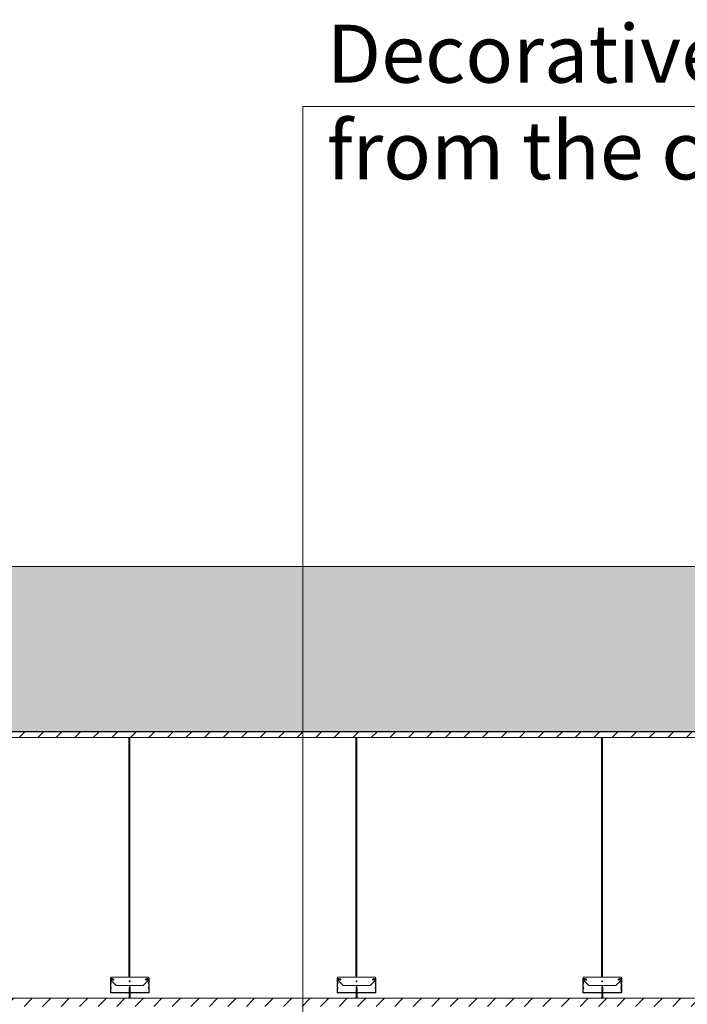
# Model space of a CAD drawing. Units: millimetres. Extents: x 2639.2 to 2677.4, y 1834.3 to 1846.7.
# Drawn here: x 2648.8 to 2649.6, y 1844.9 to 1846.1 of the extents above; entities that cross this region are included whole.
import ezdxf

# ---------------------------------------------------------------- set-up
doc = ezdxf.new("R2010")
doc.units = ezdxf.units.MM
doc.linetypes.add('CONTINUA', pattern=[0])
doc.layers.add('MUEBLES', color=6, linetype='Continuous')
doc.layers.add('TABIQUE DURLOCK', color=8, linetype='Continuous')
doc.styles.get("Standard").update_dxf_attribs({"font": 'arial.ttf'})

msp = doc.modelspace()

# ---------------------------------------------------------------- hatches: boundary and pattern name
at = {"lineweight": 0}
h = msp.add_hatch(dxfattribs=at)
h.set_pattern_fill('ANSI31', color=252, scale=0.001, style=0)
h.set_pattern_definition([(135, (3158.96997556, 1629.20314986), (8.8388347648e-05, 8.8388347648e-05), [])])
h.paths.add_polyline_path([(2648.9325, 1844.8701), (2648.934, 1844.8691), (2648.93, 1844.8691), (2648.9315, 1844.8701), (2648.9315, 1844.8759), (2648.932, 1844.8764), (2648.9325, 1844.8759)])
h.paths.add_polyline_path([(2648.9315, 1844.8821), (2648.932, 1844.8836), (2648.9325, 1844.8821), (2648.9325, 1844.8766), (2648.9323, 1844.8767, 0.414214), (2648.9316, 1844.8767), (2648.9315, 1844.8766)])
h.paths.add_polyline_path([(2648.932, 1844.8764), (2648.9315, 1844.8759), (2648.9315, 1844.8766), (2648.9316, 1844.8767, -0.406245), (2648.9323, 1844.8767), (2648.9325, 1844.8766), (2648.9325, 1844.8759)])
h = msp.add_hatch(dxfattribs=at)
h.set_pattern_fill('ANSI31', color=252, scale=0.001, style=0)
h.set_pattern_definition([(135, (3159.24483226, 1629.20311941), (8.8388347648e-05, 8.8388347648e-05), [])])
h.paths.add_polyline_path([(2649.2073, 1844.8701), (2649.2088, 1844.8691), (2649.2048, 1844.8691), (2649.2063, 1844.8701), (2649.2063, 1844.8758), (2649.2068, 1844.8763), (2649.2073, 1844.8758)])
h.paths.add_polyline_path([(2649.2063, 1844.8821), (2649.2068, 1844.8836), (2649.2073, 1844.8821), (2649.2073, 1844.8765), (2649.2072, 1844.8767, 0.414214), (2649.2065, 1844.8767), (2649.2063, 1844.8765)])
h.paths.add_polyline_path([(2649.2068, 1844.8763), (2649.2063, 1844.8758), (2649.2063, 1844.8765), (2649.2065, 1844.8767, -0.406245), (2649.2072, 1844.8767), (2649.2073, 1844.8765), (2649.2073, 1844.8758)])
h = msp.add_hatch(dxfattribs=at)
h.set_pattern_fill('ANSI31', color=252, scale=0.001, style=0)
h.set_pattern_definition([(135, (3159.54243974, 1629.20305847), (8.8388347648e-05, 8.8388347648e-05), [])])
h.paths.add_polyline_path([(2649.5049, 1844.8701), (2649.5064, 1844.8691), (2649.5024, 1844.8691), (2649.5039, 1844.8701), (2649.5039, 1844.8758), (2649.5044, 1844.8763), (2649.5049, 1844.8758)])
h.paths.add_polyline_path([(2649.5039, 1844.8821), (2649.5044, 1844.8835), (2649.5049, 1844.8821), (2649.5049, 1844.8765), (2649.5048, 1844.8766, 0.414214), (2649.5041, 1844.8766), (2649.5039, 1844.8765)])
h.paths.add_polyline_path([(2649.5044, 1844.8763), (2649.5039, 1844.8758), (2649.5039, 1844.8765), (2649.5041, 1844.8766, -0.406245), (2649.5048, 1844.8766), (2649.5049, 1844.8765), (2649.5049, 1844.8758)])
at = {"layer": 'MUEBLES'}
msp.add_hatch(color=251, dxfattribs=at).paths.add_polyline_path([(2656.2699, 1845.1921), (2656.2699, 1845.3921), (2641.3918, 1845.3921), (2641.3918, 1845.1921)])
at = {"layer": 'TABIQUE DURLOCK', "linetype": 'CONTINUA', "lineweight": 9}
h = msp.add_hatch(dxfattribs=at)
h.set_pattern_fill('ANSI31', color=250, scale=0.005, style=0)
h.set_pattern_definition([(45, (779.90911, 1172.061986), (-0.01122532015, 0.01122532015), [])])
h.paths.add_polyline_path([(2641.5918, 1845.1919), (2641.5918, 1845.1849), (2650.3501, 1845.1849), (2650.3501, 1845.1849), (2650.3522, 1845.1849), (2650.3522, 1845.1849), (2650.6257, 1845.1849), (2650.6257, 1845.1849), (2650.6278, 1845.1849), (2650.6278, 1845.1849), (2650.9013, 1845.1849), (2650.9013, 1845.185), (2650.9034, 1845.185), (2650.9034, 1845.1849), (2651.1769, 1845.1849), (2651.1769, 1845.1849), (2651.179, 1845.1849), (2651.179, 1845.1849), (2651.4525, 1845.1849), (2651.4525, 1845.1849), (2651.4546, 1845.1849), (2651.4546, 1845.1849), (2651.7271, 1845.1849), (2651.7271, 1845.185), (2651.7292, 1845.185), (2651.7292, 1845.1849), (2651.9937, 1845.1849), (2651.9937, 1845.1919)])
h = msp.add_hatch(dxfattribs=at)
h.set_pattern_fill('ANSI31', color=250, scale=0.005, style=0)
h.set_pattern_definition([(45, (778.750966, 1161.142883), (-0.01122532015, 0.01122532015), [])])
h.paths.add_polyline_path([(2650.4852, 1844.8591), (2650.4852, 1844.8691), (2648.0352, 1844.8691), (2648.0352, 1844.8591)])

# ---------------------------------------------------------------- linework, layer by layer
at = {"color": 252, "lineweight": 0}
for p, q in [((2649.1417, 1844.3989), (2649.1417, 1845.9489)), ((2649.1417, 1845.9489), (2650.5193, 1845.9489))]:
    msp.add_line(p, q, dxfattribs=at)
at = {"lineweight": 18}
msp.add_lwpolyline([(2641.3918, 1845.3921), (2656.2699, 1845.3921), (2656.2699, 1845.1921), (2641.3918, 1845.1921)], close=True, dxfattribs=at)
at = {"color": 252, "lineweight": 0}
for points in [[(2648.9309, 1844.8947), (2648.9321, 1844.8947), (2648.9321, 1845.185), (2648.9309, 1845.185)], [(2649.2058, 1844.8946), (2649.2069, 1844.8946), (2649.2069, 1845.185), (2649.2058, 1845.185)], [(2649.5034, 1844.8946), (2649.5045, 1844.8946), (2649.5045, 1845.1849), (2649.5034, 1845.1849)]]:
    msp.add_lwpolyline(points, close=True, dxfattribs=at)
for points in [[(2648.9316, 1844.8767, -0.414214), (2648.9323, 1844.8767), (2648.9328, 1844.8763, 0.198912), (2648.933, 1844.8762), (2648.9546, 1844.8762, 0.414214), (2648.955, 1844.8766), (2648.955, 1844.8806, 0.221672), (2648.9548, 1844.8809, -0.469936), (2648.9548, 1844.8824, 0.221672), (2648.955, 1844.8827), (2648.955, 1844.8866, 0.375597), (2648.9548, 1844.8869, -0.476929), (2648.9548, 1844.8884, 0.221672), (2648.955, 1844.8887), (2648.955, 1844.8925, 0.493145), (2648.9545, 1844.8929), (2648.952, 1844.8922, 1), (2648.9521, 1844.8917), (2648.9541, 1844.8923), (2648.9542, 1844.8918), (2648.9522, 1844.8912, -1), (2648.9518, 1844.8927), (2648.9548, 1844.8935, -0.493145), (2648.9555, 1844.893), (2648.9555, 1844.8885, -0.284917), (2648.9552, 1844.8881, 0.62203), (2648.9552, 1844.8872, -0.339971), (2648.9555, 1844.8869), (2648.9555, 1844.8825, -0.284917), (2648.9552, 1844.8821, 0.623438), (2648.9552, 1844.8812, -0.348473), (2648.9555, 1844.8809), (2648.9555, 1844.8761, -0.414214), (2648.9551, 1844.8757), (2648.9328, 1844.8757, -0.198912), (2648.9326, 1844.8758), (2648.932, 1844.8764), (2648.9314, 1844.8758, -0.198912), (2648.9311, 1844.8757), (2648.9089, 1844.8757, -0.414214), (2648.9085, 1844.8761), (2648.9085, 1844.8809, -0.348473), (2648.9087, 1844.8812, 0.623438), (2648.9087, 1844.8821, -0.284917), (2648.9085, 1844.8825), (2648.9085, 1844.8869, -0.339971), (2648.9087, 1844.8872, 0.62203), (2648.9087, 1844.8881, -0.284917), (2648.9085, 1844.8885), (2648.9085, 1844.893, -0.493145), (2648.9091, 1844.8935), (2648.9121, 1844.8927, -1), (2648.9117, 1844.8912), (2648.9097, 1844.8918), (2648.9098, 1844.8923), (2648.9118, 1844.8917, 1), (2648.912, 1844.8922), (2648.9095, 1844.8929, 0.493145), (2648.909, 1844.8925), (2648.909, 1844.8887, 0.221672), (2648.9091, 1844.8884, -0.476929), (2648.9091, 1844.8869, 0.375597), (2648.909, 1844.8866), (2648.909, 1844.8827, 0.221672), (2648.9091, 1844.8824, -0.469936), (2648.9091, 1844.8809, 0.221672), (2648.909, 1844.8806), (2648.909, 1844.8766, 0.414214), (2648.9094, 1844.8762), (2648.9309, 1844.8762, 0.198912), (2648.9312, 1844.8763), (2648.9316, 1844.8767)], [(2649.2065, 1844.8767, -0.414214), (2649.2072, 1844.8767), (2649.2076, 1844.8763, 0.198912), (2649.2079, 1844.8761), (2649.2294, 1844.8761, 0.414214), (2649.2298, 1844.8765), (2649.2298, 1844.8806, 0.221672), (2649.2297, 1844.8809, -0.469936), (2649.2297, 1844.8824, 0.221672), (2649.2298, 1844.8827), (2649.2298, 1844.8866, 0.375597), (2649.2297, 1844.8869, -0.476929), (2649.2297, 1844.8884, 0.221672), (2649.2298, 1844.8887), (2649.2298, 1844.8925, 0.493145), (2649.2293, 1844.8928), (2649.2268, 1844.8922, 1), (2649.227, 1844.8917), (2649.229, 1844.8922), (2649.2291, 1844.8918), (2649.2271, 1844.8912, -1), (2649.2267, 1844.8927), (2649.2297, 1844.8935, -0.493145), (2649.2303, 1844.893), (2649.2303, 1844.8884, -0.284917), (2649.2301, 1844.8881, 0.62203), (2649.2301, 1844.8872, -0.339971), (2649.2303, 1844.8868), (2649.2303, 1844.8824, -0.284917), (2649.2301, 1844.8821, 0.623438), (2649.2301, 1844.8812, -0.348473), (2649.2303, 1844.8808), (2649.2303, 1844.876, -0.414214), (2649.2299, 1844.8756), (2649.2077, 1844.8756, -0.198912), (2649.2074, 1844.8758), (2649.2068, 1844.8763), (2649.2062, 1844.8758, -0.198912), (2649.2059, 1844.8756), (2649.1837, 1844.8756, -0.414214), (2649.1833, 1844.876), (2649.1833, 1844.8808, -0.348473), (2649.1835, 1844.8812, 0.623438), (2649.1835, 1844.8821, -0.284917), (2649.1833, 1844.8824), (2649.1833, 1844.8868, -0.339971), (2649.1835, 1844.8872, 0.62203), (2649.1835, 1844.8881, -0.284917), (2649.1833, 1844.8884), (2649.1833, 1844.893, -0.493145), (2649.184, 1844.8935), (2649.1869, 1844.8927, -1), (2649.1866, 1844.8912), (2649.1845, 1844.8918), (2649.1847, 1844.8922), (2649.1867, 1844.8917, 1), (2649.1868, 1844.8922), (2649.1843, 1844.8928, 0.493145), (2649.1838, 1844.8925), (2649.1838, 1844.8887, 0.221672), (2649.184, 1844.8884, -0.476929), (2649.184, 1844.8869, 0.375597), (2649.1838, 1844.8866), (2649.1838, 1844.8827, 0.221672), (2649.184, 1844.8824, -0.469936), (2649.184, 1844.8809, 0.221672), (2649.1838, 1844.8806), (2649.1838, 1844.8765, 0.414214), (2649.1842, 1844.8761), (2649.2057, 1844.8761, 0.198912), (2649.206, 1844.8763), (2649.2065, 1844.8767)], [(2649.5041, 1844.8766, -0.414214), (2649.5048, 1844.8766), (2649.5052, 1844.8762, 0.198912), (2649.5055, 1844.8761), (2649.527, 1844.8761, 0.414214), (2649.5274, 1844.8765), (2649.5274, 1844.8805, 0.221672), (2649.5273, 1844.8808, -0.469936), (2649.5273, 1844.8823, 0.221672), (2649.5274, 1844.8826), (2649.5274, 1844.8865, 0.375597), (2649.5273, 1844.8868, -0.476929), (2649.5273, 1844.8883, 0.221672), (2649.5274, 1844.8886), (2649.5274, 1844.8924, 0.493145), (2649.5269, 1844.8928), (2649.5244, 1844.8921, 1), (2649.5246, 1844.8916), (2649.5266, 1844.8922), (2649.5267, 1844.8917), (2649.5247, 1844.8912, -1), (2649.5243, 1844.8926), (2649.5273, 1844.8934, -0.493145), (2649.5279, 1844.8929), (2649.5279, 1844.8884, -0.284917), (2649.5277, 1844.888, 0.62203), (2649.5277, 1844.8871, -0.339971), (2649.5279, 1844.8868), (2649.5279, 1844.8824, -0.284917), (2649.5277, 1844.882, 0.623438), (2649.5277, 1844.8811, -0.348473), (2649.5279, 1844.8808), (2649.5279, 1844.876, -0.414214), (2649.5275, 1844.8756), (2649.5053, 1844.8756, -0.198912), (2649.505, 1844.8757), (2649.5044, 1844.8763), (2649.5038, 1844.8757, -0.198912), (2649.5036, 1844.8756), (2649.4813, 1844.8756, -0.414214), (2649.4809, 1844.876), (2649.4809, 1844.8808, -0.348473), (2649.4812, 1844.8811, 0.623438), (2649.4812, 1844.882, -0.284917), (2649.4809, 1844.8824), (2649.4809, 1844.8868, -0.339971), (2649.4812, 1844.8871, 0.62203), (2649.4812, 1844.888, -0.284917), (2649.4809, 1844.8884), (2649.4809, 1844.8929, -0.493145), (2649.4816, 1844.8934), (2649.4846, 1844.8926, -1), (2649.4842, 1844.8912), (2649.4822, 1844.8917), (2649.4823, 1844.8922), (2649.4843, 1844.8916, 1), (2649.4844, 1844.8921), (2649.4819, 1844.8928, 0.493145), (2649.4814, 1844.8924), (2649.4814, 1844.8886, 0.221672), (2649.4816, 1844.8883, -0.476929), (2649.4816, 1844.8868, 0.375597), (2649.4814, 1844.8865), (2649.4814, 1844.8826, 0.221672), (2649.4816, 1844.8823, -0.469936), (2649.4816, 1844.8808, 0.221672), (2649.4814, 1844.8805), (2649.4814, 1844.8765, 0.414214), (2649.4818, 1844.8761), (2649.5033, 1844.8761, 0.198912), (2649.5036, 1844.8762), (2649.5041, 1844.8766)]]:
    msp.add_lwpolyline(points, format="xyb", dxfattribs=at)
for points in [[(2648.932, 1844.8947), (2648.9551, 1844.8947), (2648.9551, 1844.8937), (2648.9518, 1844.8928, 1), (2648.9523, 1844.8911), (2648.9538, 1844.8916, -0.767327), (2648.9543, 1844.8907), (2648.9482, 1844.8847), (2648.932, 1844.8847), (2648.9157, 1844.8847), (2648.9096, 1844.8907, -0.767327), (2648.9101, 1844.8916), (2648.9117, 1844.8911, 1), (2648.9121, 1844.8928), (2648.9089, 1844.8937), (2648.9089, 1844.8947)], [(2649.2068, 1844.8946), (2649.2299, 1844.8946), (2649.2299, 1844.8936), (2649.2267, 1844.8928, 1), (2649.2271, 1844.8911), (2649.2287, 1844.8915, -0.767327), (2649.2292, 1844.8907), (2649.2231, 1844.8846), (2649.2068, 1844.8846), (2649.1905, 1844.8846), (2649.1845, 1844.8907, -0.767327), (2649.185, 1844.8915), (2649.1865, 1844.8911, 1), (2649.187, 1844.8928), (2649.1837, 1844.8936), (2649.1837, 1844.8946)], [(2649.5044, 1844.8946), (2649.5275, 1844.8946), (2649.5275, 1844.8936), (2649.5243, 1844.8927, 1), (2649.5247, 1844.8911), (2649.5263, 1844.8915, -0.767327), (2649.5268, 1844.8906), (2649.5207, 1844.8846), (2649.5044, 1844.8846), (2649.4882, 1844.8846), (2649.4821, 1844.8906, -0.767327), (2649.4826, 1844.8915), (2649.4841, 1844.8911, 1), (2649.4846, 1844.8927), (2649.4813, 1844.8936), (2649.4813, 1844.8946)]]:
    msp.add_lwpolyline(points, format="xyb", close=True, dxfattribs=at)
for points in [[(2648.932, 1844.8836), (2648.9315, 1844.8821), (2648.9315, 1844.8701), (2648.93, 1844.8691), (2648.934, 1844.8691), (2648.9325, 1844.8701), (2648.9325, 1844.8821), (2648.932, 1844.8836)], [(2649.2068, 1844.8836), (2649.2063, 1844.8821), (2649.2063, 1844.8701), (2649.2048, 1844.8691), (2649.2088, 1844.8691), (2649.2073, 1844.8701), (2649.2073, 1844.8821), (2649.2068, 1844.8836)], [(2649.5044, 1844.8835), (2649.5039, 1844.8821), (2649.5039, 1844.8701), (2649.5024, 1844.8691), (2649.5064, 1844.8691), (2649.5049, 1844.8701), (2649.5049, 1844.8821), (2649.5044, 1844.8836)]]:
    msp.add_lwpolyline(points, dxfattribs=at)
for centre, start, end in [((2648.932, 1844.8897), 90, 270), ((2648.932, 1844.8897), 270, 90), ((2649.2068, 1844.8896), 90, 270), ((2649.2068, 1844.8896), 270, 90), ((2649.5044, 1844.8896), 90, 270), ((2649.5044, 1844.8896), 270, 90)]:
    msp.add_arc(centre, 0.0005, start, end, dxfattribs=at)
at = {"layer": 'TABIQUE DURLOCK', "color": 250, "linetype": 'CONTINUA', "lineweight": 9}
msp.add_lwpolyline([(2651.9937, 1845.1849), (2641.5918, 1845.1849), (2641.5918, 1845.1919), (2651.9937, 1845.1919)], close=True, dxfattribs=at)
msp.add_lwpolyline([(2650.4852, 1844.8691), (2648.0352, 1844.8691)], dxfattribs=at)

# ---------------------------------------------------------------- texts
at = {"color": 252, "lineweight": 0, "insert": (2649.1707, 1846.048), "char_height": 0.0702, "width": 1.623208, "attachment_point": 1}
msp.add_mtext('{\\fCalibri|b0|i0|c0|p34;Decorative Luminaire C2. Powered from the ceiling +2.87}', dxfattribs=at)

doc.saveas('drawing.dxf')
